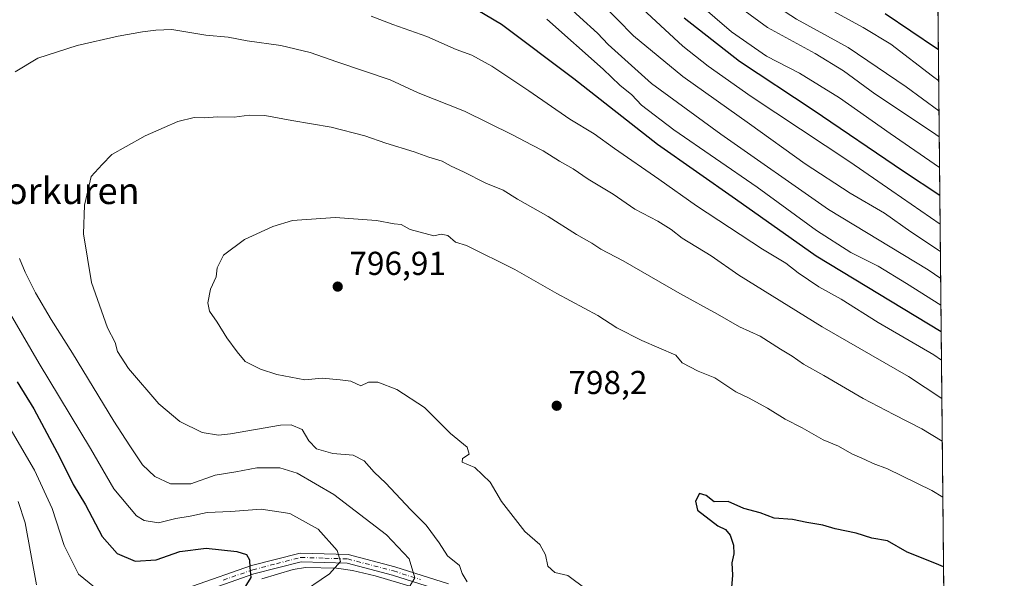
# Model space of a CAD drawing. Units: metres. Extents: x 566493 to 569926, y 4731065 to 4733412.
# Drawn here: x 569629 to 569926, y 4732907 to 4733075 of the extents above; entities that cross this region are included whole.
import ezdxf
from ezdxf.enums import TextEntityAlignment as Align

# ---------------------------------------------------------------- set-up
doc = ezdxf.new("R2010")
doc.units = ezdxf.units.M
doc.header["$MEASUREMENT"] = 0
doc.linetypes.add('DGN Style 4', pattern=[2.6384748266838614, 1.318413404963828, -0.6592067024819142, 0.001648016756204785, -0.6592067024819142])
for name, color, linetype, lineweight in [('Arbolado forestal CxS', 92, 'Continuous', 0), ('Camino Cxs', 7, 'Continuous', 0), ('Camino eje', 30, 'DGN Style 4', 13), ('Comarca CxS', 21, 'Continuous', 0), ('Comunidad Autónoma CxS', 142, 'Continuous', 0), ('Corriente natural lineal', 142, 'Continuous', 13), ('Curva de nivel maestra', 30, 'Continuous', 30), ('Curva de nivel normal', 30, 'Continuous', 0), ('Espacio natural protegido CxS', 121, 'Continuous', 0), ('Municipio CxS', 4, 'Continuous', 0), ('Provincia CxS', 1, 'Continuous', 0), ('Punto de cota en terreno', 7, 'Continuous', 0), ('Rótulo de punto de cota en terreno', 7, 'Continuous', 0), ('Texto cartográfico', 7, 'Continuous', 0)]:
    doc.layers.add(name, color=color, linetype=linetype, lineweight=lineweight)
doc.styles.add('Style-Arial', font='txt')

# ---------------------------------------------------------------- blocks, each defined once
blk = doc.blocks.new('*U4')
at = {"layer": 'Arbolado forestal CxS', "color": 92, "linetype": 'Continuous', "lineweight": 0}
blk.add_polyline3d([(568704.0740999999, 4733400.484099999, 673.8837000000058), (569470.0387000004, 4733408.040100001, 648.8714000000036), (569519.3372999998, 4733365.8397, 654.696299999996), (569534.3989000004, 4733334.208500001, 662.6361000000034), (569563.0175000001, 4733316.133099999, 661.7912999999971), (569578.0795, 4733307.095899999, 664.2353000000003), (569593.1419000002, 4733311.614700001, 662.9915999999939), (569604.2994999997, 4733317.193299999, 664.3420999999944), (569605.1923000002, 4733317.639699999, 664.4670999999944), (569631.2943000002, 4733310.4561, 666.181500000006), (569665.7559000002, 4733295.0987, 669.8551000000007), (569671.5598999998, 4733286.0077, 669.6168999999937), (569721.3305000003, 4733273.354900001, 678.2369999999937), (569757.3217000002, 4733255.8815, 679.5111000000034), (569791.3948999997, 4733256.083100001, 686.0760000000009), (569818.6397000002, 4733231.7807, 692.2994000000035), (569820.1473000003, 4733215.2125, 695.1946000000025), (569812.0839000001, 4733187.328700001, 707.0975000000036), (569826.1734999996, 4733165.506100001, 711.5525000000052), (569844.2556999996, 4733142.913100001, 708.5255999999936), (569877.5421000002, 4733123.426899999, 706.2431999999973), (569905.8688000003, 4733111.286800001, 709.9905), (569913.4408999998, 4732363.6536, 878.6775999999956)], dxfattribs=at)
blk = doc.blocks.new('5PATER')
at = {"layer": 'Punto de cota en terreno', "linetype": 'Continuous', "lineweight": 0}
h = blk.add_hatch(color=51, dxfattribs=at)
edge = h.paths.add_edge_path()
edge.add_ellipse((0, 0), major_axis=(-0.1095731443231308, -0.1110710700762829), ratio=0.9994222409660322, start_angle=0, end_angle=360)
blk = doc.blocks.new('*U10')
at = {"layer": 'Camino Cxs', "color": 7, "linetype": 'Continuous', "lineweight": 0}
for points in [[(569680.9901000002, 4732904.190099999, 773.652700000006), (569698.8101000004, 4732910.370100001, 778.9502999999969), (569713.5601000004, 4732914.1801, 779.5822999999947), (569728.0701000001, 4732913.690099999, 783.6566000000021), (569742.1201, 4732910.020099999, 786.9097999999941), (569758.3201000001, 4732904.870100001, 789.3583000000073)], [(569757.6501000002, 4732902.340100001, 788.2167000000045), (569741.4001000002, 4732907.5001, 784.7268999999943), (569727.6901000004, 4732911.0801, 782.209600000002), (569713.8501000004, 4732911.5601, 779.6532000000007), (569699.5601000004, 4732907.860099999, 776.6352999999945), (569681.8400999998, 4732901.710100001, 773.7590000000056)]]:
    blk.add_polyline3d(points, dxfattribs=at)

msp = doc.modelspace()

# ---------------------------------------------------------------- linework, layer by layer
at = {"layer": 'Arbolado forestal CxS', "color": 92, "linetype": 'Continuous', "lineweight": 0, "extrusion": (-0.003128124089903498, 0.3088603855443404, 0.9511022432320722), "elevation": 1460759.755160103, "flags": 128}
msp.add_lwpolyline([(-617810.9216822323, -4495726.381216076), (-617810.9216822322, -4495376.752818199)], dxfattribs=at)
at = {"layer": 'Camino Cxs', "color": 7, "linetype": 'Continuous', "lineweight": 0}
for points in [[(569680.9901000002, 4732904.190099999, 773.652700000006), (569698.8101000004, 4732910.370100001, 778.9502999999969), (569713.5601000004, 4732914.1801, 779.5822999999947), (569728.0701000001, 4732913.690099999, 783.6566000000021), (569742.1201, 4732910.020099999, 786.9097999999941), (569758.3201000001, 4732904.870100001, 789.3583000000073)], [(569757.6501000002, 4732902.340100001, 788.2167000000045), (569741.4001000002, 4732907.5001, 784.7268999999943), (569727.6901000004, 4732911.0801, 782.209600000002), (569713.8501000004, 4732911.5601, 779.6532000000007), (569699.5601000004, 4732907.860099999, 776.6352999999945), (569681.8400999998, 4732901.710100001, 773.7590000000056)]]:
    msp.add_polyline3d(points, dxfattribs=at)
at = {"layer": 'Camino eje', "color": 30, "linetype": 'DGN Style 4', "lineweight": 13}
msp.add_polyline3d([(569690.2751000002, 4732906.0251, 778.2455999999949), (569699.1851000004, 4732909.1151, 777.7915000000066), (569706.3300999999, 4732910.965100001, 779.4113999999972), (569713.7050999999, 4732912.870100001, 779.172200000001), (569720.9600999998, 4732912.6251, 781.2838999999949), (569727.8800999997, 4732912.3851, 781.8622999999934), (569741.7600999996, 4732908.7601, 785.7835000000051), (569749.8601000002, 4732906.1851, 788.7118000000046)], dxfattribs=at)
at = {"layer": 'Comarca CxS', "color": 21, "linetype": 'Continuous', "lineweight": 0, "flags": 128}
msp.add_lwpolyline([(569926.2500005288, 4731098.93998265), (566515.1300005034, 4731065.29998265), (566508.0651299115, 4731799.186811608), (566492.8600005042, 4733378.669982625), (569902.8200005295, 4733412.309982628), (569915.5846887927, 4732151.983610894)], close=True, dxfattribs=at)
at = {"layer": 'Comunidad Autónoma CxS', "color": 142, "linetype": 'Continuous', "lineweight": 0, "flags": 128}
msp.add_lwpolyline([(569926.2500005288, 4731098.93998265), (566515.1300005034, 4731065.29998265), (566508.0651299115, 4731799.186811608), (566492.8600005042, 4733378.669982625), (569902.8200005295, 4733412.309982628), (569915.5846887927, 4732151.983610894)], close=True, dxfattribs=at)
at = {"layer": 'Corriente natural lineal', "color": 142, "linetype": 'Continuous', "lineweight": 13}
msp.add_polyline3d([(569758.5500999996, 4732900.6801, 787.3867000000029), (569736.2100999998, 4732907.270099999, 781.9262000000017), (569729.3400999998, 4732908.9001, 780.5727000000044), (569724.4700999996, 4732909.600099999, 779.6699999999983), (569715.1201, 4732909.770099999, 777.6435000000056), (569711.3601000002, 4732909.1801, 776.9125000000058), (569701.9301000005, 4732906.370100001, 775.3178999999947)], dxfattribs=at)
at = {"layer": 'Curva de nivel maestra', "color": 30, "linetype": 'Continuous', "lineweight": 30, "flags": 128}
for points, elevation in [([(569907.1882999997, 4732980.9999), (569869.4600000001, 4733003.860099999), (569845.0800000001, 4733021.0701), (569821.5, 4733037.520099999), (569796.2100000001, 4733057.4001), (569774.3399999999, 4733073.800100001), (569764.4800000004, 4733079.600099999), (569750.0800000001, 4733087.200099999), (569736.1699999999, 4733092.960100001), (569693.0199999996, 4733104.1501), (569670.4400000004, 4733108.4301), (569658.25, 4733110.850099999), (569639.0700000003, 4733113.530099999), (569619.8099999996, 4733113.940099999)], 775), ([(569906.3265000005, 4733066.0919), (569905.75, 4733066.530099999), (569890.2400000002, 4733077.020099999)], 725), ([(569906.7717000004, 4733022.1326), (569895.8099999996, 4733029.340100001), (569868.5, 4733047.9001), (569846.2000000002, 4733062.5801), (569829.5199999996, 4733075.690099999)], 750), ([(569627.9800000004, 4732965.890100001), (569633.04, 4732957.670100001), (569640.8799999999, 4732943.0701), (569644.9199999999, 4732934.880100001), (569648.6299999999, 4732928.7401), (569653.7199999997, 4732919.170100001), (569658.25, 4732914.030099999), (569663.6200000001, 4732911.7401), (569669.9800000004, 4732912.090100001), (569677.1600000003, 4732914.610099999), (569685.0700000003, 4732915.610099999), (569694.3499999996, 4732914.640100001), (569697.3200000003, 4732913.720100001), (569698.2000000002, 4732912.120100001), (569698.3200000003, 4732909.770099999), (569698.6299999999, 4732906.800100001), (569695.4500000002, 4732901.720100001)], 775), ([(569907.9068999998, 4732910.056399999), (569905.8099999996, 4732910.870100001), (569896.9199999999, 4732914.450099999), (569890.9299999997, 4732917.8301), (569886.2599999999, 4732918.670100001), (569881.4699999997, 4732920.130100001), (569875.1399999997, 4732921.520099999), (569871.4699999997, 4732922.630100001), (569866.5899999999, 4732923.4301), (569862.2599999999, 4732924.3301), (569856.7000000002, 4732924.7401), (569852.4600000001, 4732926.300100001), (569847.5499999998, 4732927.6601), (569842.8399999999, 4732929.7601), (569838.5899999999, 4732929.620100001), (569836.1299999999, 4732931.520099999), (569834.2000000002, 4732932.120100001), (569832.9199999999, 4732929.870100001), (569833.5099999999, 4732927.110099999), (569839.75, 4732922.360099999), (569842.0099999999, 4732921.3301), (569843.4400000004, 4732919.610099999), (569844.4699999997, 4732916.600099999), (569844.5199999996, 4732913.9001), (569843.8899999997, 4732911.190099999), (569844.0899999999, 4732907.4801), (569843.7100000001, 4732902.5801)], 800)]:
    msp.add_lwpolyline(points, dxfattribs=dict(at, elevation=elevation))
at = {"layer": 'Curva de nivel normal', "color": 30, "linetype": 'Continuous', "lineweight": 0, "flags": 128}
for points, elevation in [([(569906.4208000004, 4733056.7952), (569904.54, 4733058.1601), (569891.9400000004, 4733067.850099999), (569883.5599999996, 4733072.9001), (569867.9100000003, 4733081.5101), (569845, 4733097.590100001), (569831.4199999999, 4733109.770099999), (569821.5300000003, 4733122.5801), (569813.9699999997, 4733134.790100001), (569804.9600000001, 4733145.110099999), (569791.4199999999, 4733158.280099999), (569781.8099999996, 4733170.300100001), (569774.7199999997, 4733176.350099999), (569769.7999999998, 4733176.4001), (569763.1399999997, 4733174.3101), (569751.5199999996, 4733172.140100001), (569735.8099999996, 4733171.1801), (569718.1299999999, 4733173.4001), (569699.7599999999, 4733177.940099999), (569675.6500000004, 4733185.7401), (569640.0800000001, 4733199.540100001), (569623.3600000005, 4733206.5001)], 730), ([(569906.5130000003, 4733047.687100001), (569896.5800000001, 4733054.9901), (569879.0800000001, 4733066.860099999), (569863.4900000002, 4733075.380100001), (569851.7999999998, 4733083.0101), (569838.4400000004, 4733094.3301), (569820.5700000003, 4733113.030099999), (569811.9800000004, 4733124.370100001), (569804.0599999996, 4733134.2501), (569794.0599999996, 4733145.120100001), (569784.8200000003, 4733154.280099999), (569777.8600000005, 4733161.8201), (569773.6299999999, 4733164.890100001), (569767.7599999999, 4733166.1801), (569758.8600000005, 4733165.5701), (569744.9299999997, 4733163.7601), (569728.4900000002, 4733164.290100001), (569714.7400000002, 4733166.6801), (569705.6200000001, 4733169.3101), (569686.7999999998, 4733174.5801), (569661.5, 4733183.220100001), (569638.5899999999, 4733192.550100001), (569612.1500000004, 4733202.5801)], 735), ([(569906.5926999999, 4733039.808300001), (569904.5700000003, 4733041.2501), (569887.0999999996, 4733052.850099999), (569877.6399999997, 4733059.7301), (569869.0999999996, 4733064.960100001), (569854.7199999997, 4733072.840100001), (569840.4900000002, 4733083.280099999), (569828.2800000003, 4733094.7301), (569813.8799999999, 4733110.3301), (569804.1799999997, 4733122.970100001), (569790.9500000002, 4733138.4001), (569780.6600000003, 4733148.850099999), (569773.8799999999, 4733153.9301), (569767.4000000004, 4733156.2601), (569762.7999999998, 4733156.920100001), (569755.8600000005, 4733156.9801), (569741.5, 4733156.640100001), (569720.9299999997, 4733158.770099999), (569695.2199999997, 4733164.690099999), (569666.0899999999, 4733174.3201), (569627.54, 4733189.440099999)], 740), ([(569906.6864, 4733030.556500001), (569891.7599999999, 4733040.870100001), (569876.5, 4733051.610099999), (569864.3600000005, 4733059.110099999), (569854.4299999997, 4733064.210100001), (569843.8499999996, 4733071.590100001), (569828.04, 4733085.2501), (569815.3300000001, 4733097.620100001), (569806.3600000005, 4733108.4001), (569796.6200000001, 4733120.7501), (569782.2599999999, 4733134.890100001), (569772.7800000003, 4733142.220100001), (569766.5800000001, 4733145.1501), (569755.9900000002, 4733147.4901), (569735.6399999997, 4733149.600099999), (569711.0499999998, 4733153.520099999), (569685.4400000004, 4733160.2501), (569659.6600000003, 4733169.1501), (569635.4199999999, 4733178.590100001), (569620.9800000004, 4733184.420100001)], 745), ([(569906.8596999999, 4733013.4518), (569892.25, 4733023.550100001), (569879.54, 4733032.3101), (569849.7999999998, 4733051.9901), (569836.7699999996, 4733061.1601), (569829.1100000005, 4733067.2401), (569812.9000000004, 4733082.350099999), (569806.5599999996, 4733088.850099999), (569802.2800000003, 4733094.0701), (569786.9600000001, 4733109.110099999), (569773.8700000001, 4733119.3201), (569760.54, 4733127.9801), (569753.4400000004, 4733130.970100001), (569748.3300000001, 4733132.1501), (569725.9000000004, 4733136.030099999), (569715.5300000003, 4733138.460100001), (569711.5599999996, 4733140.280099999), (569703.5999999996, 4733142.6601), (569687, 4733146.4001), (569673.2599999999, 4733150.290100001), (569652.8200000003, 4733157.2401), (569640.8200000003, 4733161.630100001), (569633.9299999997, 4733163.710100001), (569628.2300000004, 4733166.0001)], 755), ([(569907.0257000001, 4732997.0703), (569903.2400000002, 4732999.690099999), (569873.1399999997, 4733017.920100001), (569840.5599999996, 4733040.620100001), (569819.7100000001, 4733055.9901), (569806.5999999996, 4733067.7401), (569803.3499999996, 4733071.120100001), (569797.9699999997, 4733075.9801), (569783.9000000004, 4733088.9901), (569769.29, 4733100.530099999), (569760.4299999997, 4733106.200099999), (569734.5800000001, 4733117.9301), (569717.2599999999, 4733124.280099999), (569699.6799999997, 4733129.0001), (569675.2100000001, 4733134.340100001), (569659.8700000001, 4733138.4801), (569653.6799999997, 4733140.0101), (569648.2400000002, 4733141.700099999), (569642.2599999999, 4733142.720100001), (569634.3700000001, 4733144.620100001), (569624.9100000003, 4733146.7301)], 765), ([(569906.943, 4733005.220699999), (569898.0599999996, 4733011.170100001), (569890.0099999999, 4733016.790100001), (569879.6399999997, 4733022.880100001), (569866.0899999999, 4733031.670100001), (569849.2599999999, 4733043.770099999), (569829.0800000001, 4733058.040100001), (569814.1799999997, 4733070.350099999), (569799.4199999999, 4733085.530099999)], 760), ([(569907.2758, 4732972.368100001), (569904.9800000004, 4732974.030099999), (569888.1299999999, 4732983.8301), (569876.9400000004, 4732990.790100001), (569870.1900000004, 4732994.5801), (569863.9699999997, 4732998.7501), (569860.2199999997, 4733001.670100001), (569853.1799999997, 4733005.960100001), (569833.2400000002, 4733019.020099999), (569821.9199999999, 4733027.040100001), (569808.5300000003, 4733036.3201), (569802.3300000001, 4733040.780099999), (569795.0199999996, 4733045.1501), (569782.6399999997, 4733053.770099999), (569771.4199999999, 4733061.200099999), (569765.3600000005, 4733064.4801), (569760.6799999997, 4733066.200099999), (569751.7400000002, 4733070.120100001), (569741.5, 4733073.7401), (569734.9600000001, 4733076.290100001)], 780), ([(569907.1073000003, 4732988.999600001), (569896.7100000001, 4732995.530099999), (569888.1200000001, 4733000.7501), (569879.9000000004, 4733004.940099999), (569869.5099999999, 4733011.610099999), (569851.5599999996, 4733024.6801), (569826.4299999997, 4733041.940099999), (569816.6600000003, 4733049.360099999), (569813.7599999999, 4733052.5701), (569810.0599999996, 4733055.420100001), (569805.0199999996, 4733060.280099999), (569788.04, 4733075.380100001)], 770), ([(569907.3925999999, 4732960.83), (569897.3399999999, 4732967.440099999), (569871.1799999997, 4732982.5001), (569846.0800000001, 4732998.110099999), (569837.6699999999, 4733003.920100001), (569828.9699999997, 4733009.220100001), (569825.5899999999, 4733011.8201), (569821.5800000001, 4733014.370100001), (569814.5899999999, 4733018.050100001), (569808.0800000001, 4733022.540100001), (569800.5499999998, 4733027.0801), (569796.04, 4733030.140100001), (569791.8300000001, 4733032.450099999), (569786.9400000004, 4733035.5701), (569783.5599999996, 4733037.300100001), (569777.7000000002, 4733040.4801), (569763.1399999997, 4733047.590100001), (569749.1699999999, 4733053.130100001), (569740.7100000001, 4733057.0101), (569724.6200000001, 4733062.460100001), (569716.5499999998, 4733065.280099999), (569707.6799999997, 4733067.4001), (569697.4600000001, 4733068.860099999), (569691.7999999998, 4733069.970100001), (569684.9900000002, 4733070.5001), (569674.75, 4733072.210100001), (569669.9100000003, 4733072.030099999), (569665.9100000003, 4733071.5601), (569658.4900000002, 4733070.280099999), (569646.1799999997, 4733067.4101), (569634.2300000004, 4733063.5801), (569627.4600000001, 4733059.4901)], 785.0000000000001), ([(569907.5229000002, 4732947.971799999), (569901.2999999998, 4732951.720100001), (569892.8700000001, 4732955.970100001), (569883.5800000001, 4732960.8301), (569871.7199999997, 4732967.780099999), (569865.5999999996, 4732971.190099999), (569862.1900000004, 4732973.630100001), (569858.6600000003, 4732975.7601), (569852.5300000003, 4732979.670100001), (569846.2199999997, 4732982.4901), (569839.6500000004, 4732986.340100001), (569828.1799999997, 4732992.5001), (569811.1100000005, 4733002.4001), (569804.3600000005, 4733005.890100001), (569801.5999999996, 4733007.7301), (569797, 4733010.360099999), (569788.4199999999, 4733015.8201), (569779.2199999997, 4733021.050100001), (569774.8700000001, 4733023.770099999), (569769.6399999997, 4733025.840100001), (569762.8899999997, 4733029.2501), (569759.1799999997, 4733030.970100001), (569756.4199999999, 4733032.4901), (569752.4400000004, 4733033.690099999), (569747.9199999999, 4733035.350099999), (569739.3499999996, 4733037.890100001), (569733.0700000003, 4733040.130100001), (569722.9000000004, 4733042.8101), (569710.9800000004, 4733044.780099999), (569702.7999999998, 4733046.2401), (569698.0700000003, 4733046.380100001), (569693.5800000001, 4733045.8101), (569688.54, 4733045.890100001), (569684.5, 4733045.5601), (569681.4600000001, 4733045.7301), (569676.5899999999, 4733044.5101), (569672.4000000004, 4733042.640100001), (569666.7199999997, 4733040.1801), (569660.9900000002, 4733036.9101), (569656.5700000003, 4733034.4801), (569653.7100000001, 4733031.5101), (569650.3700000001, 4733027.870100001), (569649.4299999997, 4733023.920100001), (569648.3600000005, 4733019.2501), (569648.0300000003, 4733010.590100001), (569650.4400000004, 4732995.9101), (569655.3200000003, 4732982.200099999), (569657.5999999996, 4732977.780099999), (569658.3799999999, 4732975.040100001), (569661.6500000004, 4732969.890100001), (569670.8399999999, 4732959.220100001), (569677.1299999999, 4732953.850099999), (569683.9400000004, 4732950.540100001), (569688.8499999996, 4732949.8101), (569692.4800000004, 4732950.170100001), (569707.54, 4732952.7601), (569710.8399999999, 4732952.860099999), (569714.1200000001, 4732951.530099999), (569716.1600000003, 4732948.0601), (569718.4299999997, 4732945.6801), (569723.4299999997, 4732944.220100001), (569729.5, 4732943.780099999), (569732.8200000003, 4732941.970100001), (569735.8799999999, 4732938.640100001), (569739.4299999997, 4732935.280099999), (569746.8700000001, 4732927.290100001), (569751.5999999996, 4732922.5601), (569755.5499999998, 4732917.220100001), (569758.04, 4732913.290100001), (569761.6200000001, 4732910.370100001), (569762.4500000002, 4732907.970100001), (569764, 4732905.5101)], 790), ([(569907.6939000003, 4732931.0866), (569904.3399999999, 4732933.110099999), (569890.9199999999, 4732939.5601), (569886.5899999999, 4732941.170100001), (569884.1500000004, 4732942.450099999), (569880.2300000004, 4732944.090100001), (569876.1200000001, 4732946.440099999), (569871.4800000004, 4732948.380100001), (569865.1399999997, 4732951.9801), (569860.04, 4732954.600099999), (569854.7199999997, 4732957.920100001), (569848.9400000004, 4732961.0001), (569845.0999999996, 4732962.8201), (569838.7599999999, 4732967.030099999), (569833.7599999999, 4732969.140100001), (569828.8899999997, 4732971.6501), (569826.9800000004, 4732973.9101), (569816.79, 4732978.4001), (569809.1500000004, 4732982.1501), (569803.4000000004, 4732985.9001), (569791.04, 4732992.5001), (569778.4000000004, 4732999.8201), (569763.7999999998, 4733007.0601), (569760.4600000001, 4733008.0801), (569758.1299999999, 4733010.040100001), (569756.0800000001, 4733010.460100001), (569753.9400000004, 4733009.9801), (569746.7699999996, 4733011.890100001), (569744.04, 4733013.350099999), (569741.8799999999, 4733013.5801), (569736.5599999996, 4733014.5701), (569724.0599999996, 4733015.520099999), (569711.2400000002, 4733014.5801), (569705.2800000003, 4733012.7601), (569696.6900000004, 4733008.8101), (569690.3799999999, 4733004.090100001), (569688.4299999997, 4733000.2501), (569688.0999999996, 4732997.590100001), (569686.4199999999, 4732993.8101), (569685.6100000005, 4732989.7301), (569686.1200000001, 4732987.2401), (569688.4299999997, 4732983.890100001), (569691.3600000005, 4732979.140100001), (569694.5099999999, 4732974.950099999), (569696.9199999999, 4732972.030099999), (569701.54, 4732969.6501), (569706.4500000002, 4732968.100099999), (569714.9600000001, 4732966.520099999), (569720.1699999999, 4732966.9801), (569725.5700000003, 4732966.5001), (569728.8700000001, 4732966.040100001), (569731.8200000003, 4732964.630100001), (569734.1500000004, 4732965.7301), (569736.9800000004, 4732965.790100001), (569742.7699999996, 4732963.550100001), (569751.0499999998, 4732958.1601), (569758.9400000004, 4732950.280099999), (569763.9400000004, 4732946.130100001), (569764.5999999996, 4732944.0601), (569762.5700000003, 4732942.770099999), (569762.5099999999, 4732941.5701), (569766.2400000002, 4732940.040100001), (569770.8700000001, 4732935.620100001), (569774.3200000003, 4732929.7501), (569781.3700000001, 4732920.6801), (569785.8799999999, 4732916.720100001), (569787.6200000001, 4732913.6601), (569788.3700000001, 4732910.210100001), (569790.4600000001, 4732908.270099999), (569794.4000000004, 4732907.380100001), (569799.8899999997, 4732903.300100001)], 795), ([(569628.75, 4733003.1601), (569630.4699999997, 4732999.020099999), (569633.5800000001, 4732992.700099999), (569638.2599999999, 4732984.710100001), (569644.7699999996, 4732974.550100001), (569657.2000000002, 4732953.9801), (569662.0700000003, 4732946.540100001), (569665.9299999997, 4732940.790100001), (569669.6600000003, 4732937.270099999), (569674.3499999996, 4732935.100099999), (569680.4600000001, 4732935.110099999), (569687.7999999998, 4732937.6801), (569694.1299999999, 4732938.6801), (569700.4600000001, 4732939.940099999), (569707.3300000001, 4732939.880100001), (569712.6100000005, 4732938.340100001), (569723.6699999999, 4732931.9001), (569739.5999999996, 4732919.6601), (569746.4500000002, 4732912.450099999), (569748.2100000001, 4732906.710100001), (569746.4900000002, 4732903.9101)], 785.0000000000001), ([(569622.7000000002, 4732991.800100001), (569634.6799999997, 4732971.4301), (569650.2100000001, 4732945.790100001), (569657.2699999996, 4732933.5801), (569664.04, 4732925.390100001), (569666.3799999999, 4732924.0001), (569670.7199999997, 4732923.340100001), (569675.9400000004, 4732924.620100001), (569680.2800000003, 4732925.280099999), (569685.4100000003, 4732926.450099999), (569692.6100000005, 4732926.7401), (569701.7800000003, 4732927.440099999), (569710.3499999996, 4732926.0801), (569718.9299999997, 4732921.370100001), (569724.6799999997, 4732914.9301), (569725.6699999999, 4732911.670100001), (569722.4100000003, 4732907.9301), (569712.6200000001, 4732901.2401)], 780), ([(569624.4699999997, 4732954.200099999), (569633.29, 4732939.2401), (569638.5999999996, 4732927.5801), (569642.2199999997, 4732916.440099999), (569646.5099999999, 4732907.7601), (569652.9600000001, 4732902.600099999)], 770), ([(569628.3200000003, 4732929.7501), (569630.4600000001, 4732923.3101), (569633.9100000003, 4732904.550100001)], 765)]:
    msp.add_lwpolyline(points, dxfattribs=dict(at, elevation=elevation))
at = {"layer": 'Espacio natural protegido CxS', "color": 121, "linetype": 'Continuous', "lineweight": 0, "flags": 128}
msp.add_lwpolyline([(569926.2500005288, 4731098.93998265), (566515.1300005034, 4731065.29998265), (566508.0651299115, 4731799.186811608), (566492.8600005042, 4733378.669982625), (569902.8200005295, 4733412.309982628), (569915.5846887927, 4732151.983610894)], close=True, dxfattribs=at)
at = {"layer": 'Municipio CxS', "color": 4, "linetype": 'Continuous', "lineweight": 0, "flags": 128}
msp.add_lwpolyline([(566492.8600005042, 4733378.669982625), (569902.8200005295, 4733412.309982628), (569915.5846887927, 4732151.983610894), (569914.3090000012, 4732149.993000002), (569875.197999999, 4732072.072000001), (569807.4410000005, 4731946.024000001), (569758.7610000003, 4731850.363000001)], dxfattribs=at)
at = {"layer": 'Provincia CxS', "color": 1, "linetype": 'Continuous', "lineweight": 0, "flags": 128}
msp.add_lwpolyline([(569926.2500005288, 4731098.93998265), (566515.1300005034, 4731065.29998265), (566508.0651299115, 4731799.186811608), (566492.8600005042, 4733378.669982625), (569902.8200005295, 4733412.309982628), (569915.5846887927, 4732151.983610894)], close=True, dxfattribs=at)

# ---------------------------------------------------------------- block references
at = {"layer": 'Arbolado forestal CxS', "color": 92, "linetype": 'Continuous', "lineweight": 0}
msp.add_blockref('*U4', (0, 0), dxfattribs=at)
at = {"layer": 'Camino Cxs', "color": 7, "linetype": 'Continuous', "lineweight": 0}
msp.add_blockref('*U10', (0, 0), dxfattribs=at)
at = {"layer": 'Punto de cota en terreno', "color": 7, "linetype": 'Continuous', "lineweight": 0, "xscale": 10, "yscale": 10, "zscale": 10}
for p in [(569724.8600000005, 4732994.619999999, 796.9100000000036), (569791.0199999996, 4732958.65, 798.1999999999972)]:
    msp.add_blockref('5PATER', p, dxfattribs=at)

# ---------------------------------------------------------------- texts
at = {"layer": 'Rótulo de punto de cota en terreno', "color": 7, "linetype": 'Continuous', "lineweight": 0, "style": 'Style-Arial'}
for s, p in [('796,91', (569728.3877999998, 4732998.147800001)), ('798,2', (569794.5477999998, 4732962.177800001))]:
    msp.add_text(s, height=7.000000000000002, dxfattribs=at).set_placement(p)
at = {"layer": 'Texto cartográfico', "color": 7, "linetype": 'Continuous', "lineweight": 0, "style": 'Style-Arial'}
msp.add_text('Morkuren', height=8, dxfattribs=at).set_placement((569640.3604609753, 4733023.550150001), align=Align.MIDDLE_CENTER)

doc.saveas('drawing.dxf')
